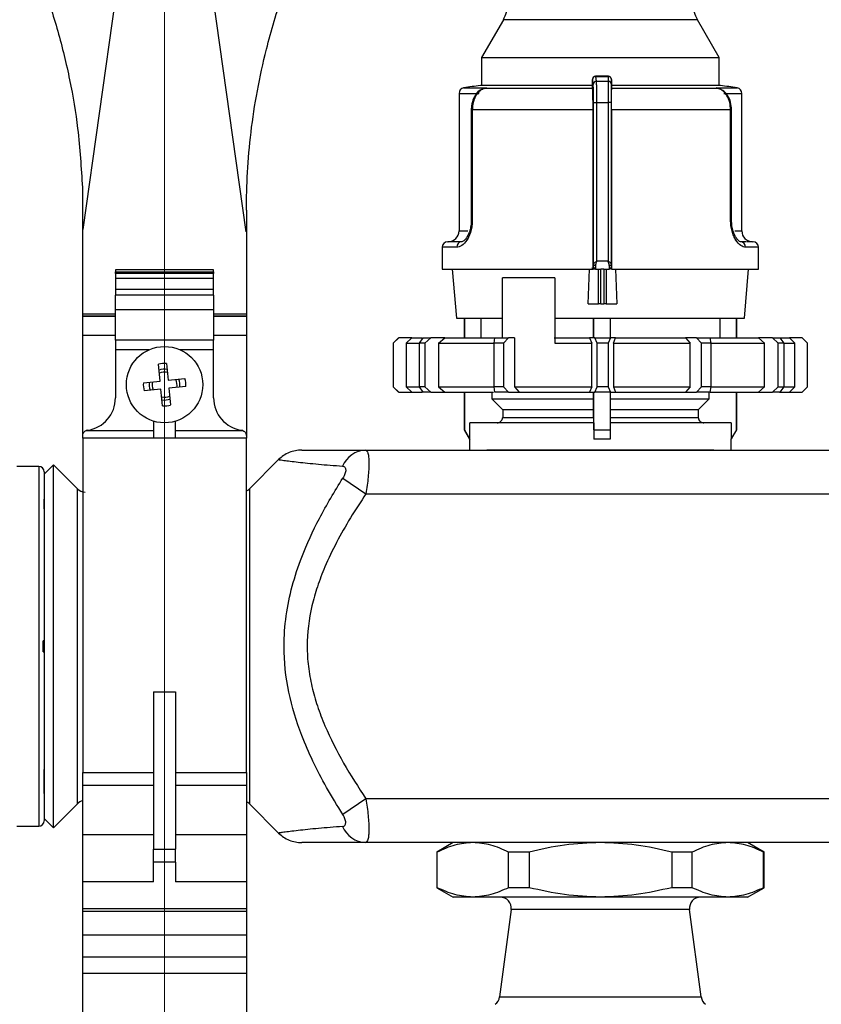
# Model space of a CAD drawing. Units: millimetres. Extents: x 100 to 4164, y 100 to 2870.
# Drawn here: x 1184 to 1429, y 1055 to 1356 of the extents above; entities that cross this region are included whole.
import ezdxf

# ---------------------------------------------------------------- set-up
doc = ezdxf.new("R2010")
doc.units = ezdxf.units.MM
doc.header["$LTSCALE"] = 10
doc.styles.add('SLDTEXTSTYLE2', font='TXT', dxfattribs={"width": 0.75})
doc.dimstyles.new('SLDDIMSTYLE0', dxfattribs={"dimtxt": 31.75, "dimasz": 15, "dimexe": 0, "dimexo": 0.0625, "dimgap": 7.9375, "dimtad": 1, "dimdec": 0, "dimlfac": 0.3, "dimrnd": 1e-09, "dimzin": 12, "dimdsep": 46, "dimtxsty": 'SLDTEXTSTYLE2', "dimsah": 1, "dimcen": 0.09, "dimadec": 0, "dimazin": 3, "dimtfac": 1, "dimtdec": 0, "dimtofl": 0, "dimtmove": 0, "dimatfit": 3, "dimfxl": 1, "dimfrac": 2, "dimtolj": 1, "dimtzin": 12, "dimarcsym": 0})

# ---------------------------------------------------------------- blocks, each defined once
blk = doc.blocks.new('_D_12')
at = {"color": 7, "linetype": 'Continuous', "lineweight": 0}
for p, q in [((1228.22, 1991.69), (1228.22, 842.53)), ((2994.98, 1991.69), (2994.98, 842.53)), ((1228.22, 852.53), (2994.98, 852.53))]:
    blk.add_line(p, q, dxfattribs=at)
at = {"color": 7, "linetype": 'Continuous', "lineweight": 18}
for points in [[(1228.22, 852.53), (1243.22, 850.03), (1243.22, 855.03)], [(2994.98, 852.53), (2979.98, 855.03), (2979.98, 850.03)]]:
    blk.add_solid(points, dxfattribs=at)
at = {"color": 7, "linetype": 'Continuous', "lineweight": 18, "insert": (2076.41, 893.46), "char_height": 31.75, "attachment_point": 1, "style": 'SLDTEXTSTYLE2'}
blk.add_mtext('530', dxfattribs=at)
blk = doc.blocks.new('SW_CENTERMARKSYMBOL_0')
at = {"color": 0, "linetype": 'Continuous', "lineweight": 18}
for p, q in [((0, 16.67), (0, 22.5)), ((0, 0), (0, 8.33)), ((-16.67, 0), (-22.5, 0)), ((0, 0), (-8.33, 0)), ((0, 0), (0, -8.33)), ((0, 0), (8.33, 0)), ((16.67, 0), (22.5, 0)), ((0, -16.67), (0, -22.5))]:
    blk.add_line(p, q, dxfattribs=at)

msp = doc.modelspace()

# ---------------------------------------------------------------- linework, layer by layer
at = {"color": 7, "linetype": 'Continuous', "lineweight": 25}
for p, q in [((1224.82, 1445.34), (1203.22, 1291.65)), ((1253.19, 1290.86), (1231.48, 1445.34)), ((1331.76, 1355.76), (1325.09, 1344.19)), ((1391.08, 1355.76), (1331.76, 1355.76)), ((1397.75, 1344.19), (1391.08, 1355.76)), ((1325.09, 1344.19), (1325.09, 1335.65)), ((1325.09, 1344.19), (1397.75, 1344.19)), ((1397.75, 1335.65), (1397.75, 1344.19)), ((1359.21, 1335.96), (1358.99, 1337.44)), ((1363.85, 1338.46), (1359.95, 1338.46)), ((1360.21, 1336.95), (1359.99, 1338.43)), ((1359.99, 1338.43), (1363.8, 1338.43)), ((1360.21, 1336.95), (1363.77, 1336.95)), ((1363.8, 1338.43), (1363.77, 1336.95)), ((1364.8, 1337.44), (1364.77, 1335.96)), ((1319.62, 1334.89), (1326.57, 1334.89)), ((1358.83, 1335.65), (1324.75, 1335.65)), ((1326.57, 1334.89), (1325.42, 1334.52)), ((1325.44, 1334.6), (1326.57, 1334.89)), ((1326.57, 1334.89), (1325.99, 1334.74)), ((1359.03, 1334.74), (1325.99, 1334.74)), ((1358.94, 1335.96), (1358.94, 1335.25)), ((1358.94, 1335.96), (1358.94, 1335.25)), ((1358.94, 1335.96), (1358.94, 1335.96)), ((1358.94, 1335.25), (1359.03, 1334.74)), ((1364.79, 1334.74), (1364.81, 1335.25)), ((1397.39, 1334.74), (1364.79, 1334.74)), ((1364.81, 1335.25), (1364.81, 1335.96)), ((1398.09, 1335.65), (1364.81, 1335.65)), ((1397.39, 1334.74), (1396.79, 1334.89)), ((1396.79, 1334.89), (1397.37, 1334.74)), ((1396.79, 1334.89), (1403.22, 1334.89)), ((1318.22, 1333.24), (1318.22, 1291.19)), ((1318.22, 1333.24), (1324.24, 1333.24)), ((1399.1, 1333.24), (1404.63, 1333.24)), ((1404.63, 1291.19), (1404.63, 1333.24)), ((1321.96, 1328.16), (1321.96, 1294.53)), ((1321.96, 1328.16), (1322.28, 1328.16)), ((1322.28, 1328.16), (1322.28, 1294.53)), ((1359.18, 1328.16), (1322.28, 1328.16)), ((1359.18, 1280.2), (1359.18, 1328.16)), ((1359.33, 1330.4), (1360.34, 1330.4)), ((1359.33, 1280.98), (1359.33, 1330.4)), ((1360.34, 1282.03), (1360.34, 1330.4)), ((1360.34, 1330.4), (1363.77, 1330.4)), ((1363.77, 1330.4), (1363.77, 1282.03)), ((1364.76, 1330.4), (1363.77, 1330.4)), ((1364.76, 1330.4), (1364.76, 1280.98)), ((1364.78, 1328.16), (1364.78, 1279.53)), ((1401.21, 1328.16), (1364.78, 1328.16)), ((1401.21, 1294.53), (1401.21, 1328.16)), ((1401.5, 1328.16), (1401.21, 1328.16)), ((1401.5, 1294.53), (1401.5, 1328.16)), ((1203.22, 1304.43), (1203.1, 1304.43)), ((1203.22, 1291.65), (1203.22, 1304.43)), ((1253.22, 1297.53), (1253.22, 1290.86)), ((1322.28, 1294.53), (1321.96, 1294.53)), ((1401.21, 1294.53), (1401.5, 1294.53)), ((1203.22, 1265.86), (1203.22, 1291.65)), ((1253.22, 1290.86), (1253.19, 1290.86)), ((1253.22, 1290.86), (1253.22, 1265.86)), ((1318.22, 1291.19), (1320.94, 1291.19)), ((1402.53, 1291.19), (1404.63, 1291.19)), ((1313.09, 1286.19), (1313.09, 1279.53)), ((1317.5, 1286.19), (1313.09, 1286.19)), ((1319.02, 1287.86), (1316.56, 1287.86)), ((1406.04, 1287.86), (1404.26, 1287.86)), ((1409.75, 1286.19), (1405.79, 1286.19)), ((1409.75, 1279.53), (1409.75, 1286.19)), ((1313.09, 1279.53), (1359.31, 1279.53)), ((1316.11, 1279.53), (1317.42, 1264.53)), ((1357.69, 1268.86), (1358.07, 1279.53)), ((1358.83, 1279.86), (1359.96, 1279.86)), ((1359.18, 1280.2), (1359.29, 1280.2)), ((1359.31, 1279.8), (1359.31, 1279.53)), ((1359.88, 1279.53), (1359.96, 1279.53)), ((1359.96, 1279.53), (1361.6, 1279.53)), ((1360.34, 1282.03), (1363.77, 1282.03)), ((1360.81, 1268.86), (1360.81, 1279.53)), ((1362.47, 1279.53), (1361.6, 1279.53)), ((1361.6, 1268.86), (1361.6, 1279.53)), ((1362.47, 1279.53), (1364.09, 1279.53)), ((1362.47, 1279.53), (1362.47, 1268.86)), ((1363.23, 1279.53), (1363.23, 1268.86)), ((1364.02, 1279.86), (1364.67, 1279.86)), ((1364.09, 1279.53), (1364.1, 1279.53)), ((1364.76, 1280.2), (1364.78, 1280.2)), ((1364.78, 1279.53), (1364.78, 1280.2)), ((1364.79, 1279.53), (1409.75, 1279.53)), ((1366.05, 1279.53), (1366.45, 1268.86)), ((1405.42, 1264.53), (1406.73, 1279.53)), ((1243.22, 1279.27), (1213.22, 1279.27)), ((1213.22, 1279.27), (1213.22, 1278.66)), ((1213.22, 1278.66), (1243.22, 1278.66)), ((1213.22, 1278.15), (1213.22, 1278.66)), ((1243.22, 1278.15), (1213.22, 1278.15)), ((1213.22, 1278.15), (1213.22, 1276.63)), ((1243.22, 1276.63), (1213.22, 1276.63)), ((1213.22, 1276.63), (1213.22, 1273.31)), ((1243.22, 1278.66), (1243.22, 1279.27)), ((1243.22, 1278.66), (1243.22, 1278.15)), ((1243.22, 1276.63), (1243.22, 1278.15)), ((1243.22, 1273.31), (1243.22, 1276.63)), ((1347.53, 1276.86), (1331.51, 1276.86)), ((1331.51, 1258.53), (1331.51, 1276.86)), ((1347.53, 1276.86), (1347.53, 1256.86)), ((1243.22, 1273.31), (1213.22, 1273.31)), ((1243.22, 1271.5), (1243.22, 1273.31)), ((1243.22, 1271.5), (1213.22, 1271.5)), ((1213.22, 1267.13), (1213.22, 1271.5)), ((1243.22, 1271.5), (1243.22, 1267.13)), ((1357.69, 1268.86), (1360.81, 1268.86)), ((1361.6, 1268.86), (1360.81, 1268.86)), ((1361.6, 1268.86), (1362.47, 1268.86)), ((1363.23, 1268.86), (1362.47, 1268.86)), ((1363.23, 1268.86), (1366.45, 1268.86)), ((1203.22, 1265.13), (1203.22, 1265.86)), ((1203.22, 1265.86), (1213.22, 1265.86)), ((1213.22, 1265.13), (1203.22, 1265.13)), ((1203.22, 1265.13), (1203.22, 1264.99)), ((1203.22, 1259.19), (1203.22, 1264.99)), ((1213.22, 1264.99), (1203.22, 1264.99)), ((1213.22, 1267.13), (1243.22, 1267.13)), ((1213.22, 1257.76), (1213.22, 1267.13)), ((1243.22, 1265.86), (1253.22, 1265.86)), ((1253.22, 1265.13), (1243.22, 1265.13)), ((1253.22, 1264.99), (1243.22, 1264.99)), ((1253.22, 1265.86), (1253.22, 1265.13)), ((1253.22, 1264.99), (1253.22, 1265.13)), ((1253.22, 1264.99), (1253.22, 1259.19)), ((1317.42, 1264.53), (1331.42, 1264.53)), ((1319.75, 1264.53), (1319.75, 1258.53)), ((1319.86, 1264.53), (1319.86, 1258.53)), ((1324.87, 1264.53), (1324.87, 1258.53)), ((1347.53, 1264.53), (1405.42, 1264.53)), ((1359.34, 1258.53), (1359.34, 1264.53)), ((1359.4, 1258.53), (1359.4, 1264.53)), ((1364.4, 1264.53), (1364.4, 1258.53)), ((1398.03, 1258.53), (1398.03, 1264.53)), ((1403.04, 1258.53), (1403.04, 1264.53)), ((1403.09, 1258.53), (1403.09, 1264.53)), ((1213.22, 1259.19), (1203.22, 1259.19)), ((1203.22, 1228.84), (1203.22, 1259.19)), ((1253.22, 1259.19), (1243.22, 1259.19)), ((1253.22, 1259.19), (1253.22, 1228.59)), ((1299.75, 1258.53), (1298.09, 1256.86)), ((1299.83, 1258.53), (1298.13, 1256.86)), ((1299.75, 1258.53), (1299.83, 1258.53)), ((1303.78, 1258.53), (1299.83, 1258.53)), ((1302.05, 1256.86), (1303.78, 1258.53)), ((1303.78, 1258.53), (1307.1, 1258.53)), ((1306.11, 1256.86), (1307.21, 1258.53)), ((1307.21, 1258.53), (1309.62, 1258.53)), ((1309.62, 1258.53), (1307.81, 1256.86)), ((1313.83, 1258.53), (1309.62, 1258.53)), ((1311.99, 1256.86), (1313.83, 1258.53)), ((1313.83, 1258.53), (1329.15, 1258.53)), ((1328.95, 1256.86), (1329.16, 1258.53)), ((1329.16, 1258.53), (1333.29, 1258.53)), ((1333.29, 1258.53), (1331.85, 1256.86)), ((1335.17, 1258.53), (1333.29, 1258.53)), ((1335.17, 1258.53), (1335.17, 1243.53)), ((1347.28, 1258.53), (1358.09, 1258.53)), ((1358.09, 1258.53), (1358.82, 1256.86)), ((1359.76, 1258.53), (1358.09, 1258.53)), ((1360.48, 1256.86), (1359.76, 1258.53)), ((1359.76, 1258.53), (1364.5, 1258.53)), ((1364.5, 1258.53), (1363.82, 1256.86)), ((1366.08, 1258.53), (1364.5, 1258.53)), ((1365.39, 1256.86), (1366.08, 1258.53)), ((1366.08, 1258.53), (1387.41, 1258.53)), ((1387.41, 1258.53), (1388.89, 1256.86)), ((1390.81, 1258.53), (1387.41, 1258.53)), ((1392.27, 1256.86), (1390.81, 1258.53)), ((1390.81, 1258.53), (1394.88, 1258.53)), ((1394.88, 1258.53), (1395.14, 1256.86)), ((1394.95, 1258.53), (1409.76, 1258.53)), ((1409.76, 1258.53), (1411.6, 1256.86)), ((1413.98, 1258.53), (1409.76, 1258.53)), ((1415.79, 1256.86), (1413.98, 1258.53)), ((1413.98, 1258.53), (1416.3, 1258.53)), ((1416.17, 1258.53), (1419.16, 1258.53)), ((1416.3, 1258.53), (1417.43, 1256.86)), ((1419.16, 1258.53), (1420.86, 1256.86)), ((1423.07, 1258.53), (1419.16, 1258.53)), ((1424.75, 1256.86), (1423.07, 1258.53)), ((1423.07, 1258.53), (1423.09, 1258.53)), ((1424.75, 1256.86), (1423.09, 1258.53)), ((1243.22, 1257.76), (1213.22, 1257.76)), ((1213.22, 1257.76), (1213.22, 1254.83)), ((1298.09, 1256.86), (1298.09, 1243.53)), ((1298.13, 1256.86), (1298.09, 1256.86)), ((1298.13, 1256.86), (1298.13, 1243.53)), ((1302.05, 1256.86), (1302.05, 1243.53)), ((1302.05, 1256.86), (1306.03, 1256.86)), ((1306.11, 1243.53), (1306.11, 1256.86)), ((1307.81, 1256.86), (1306.11, 1256.86)), ((1307.81, 1256.86), (1307.81, 1243.53)), ((1311.99, 1256.86), (1311.99, 1243.53)), ((1311.99, 1256.86), (1328.95, 1256.86)), ((1328.95, 1243.53), (1328.95, 1256.86)), ((1331.85, 1256.86), (1328.95, 1256.86)), ((1331.85, 1256.86), (1331.85, 1243.53)), ((1347.53, 1256.86), (1358.82, 1256.86)), ((1358.82, 1243.53), (1358.82, 1256.86)), ((1363.82, 1256.86), (1360.48, 1256.86)), ((1360.48, 1243.53), (1360.48, 1256.86)), ((1363.82, 1256.86), (1363.82, 1243.53)), ((1365.39, 1256.86), (1365.39, 1243.53)), ((1365.39, 1256.86), (1388.89, 1256.86)), ((1388.89, 1243.53), (1388.89, 1256.86)), ((1392.27, 1243.53), (1392.27, 1256.86)), ((1395.14, 1256.86), (1392.27, 1256.86)), ((1395.14, 1256.86), (1395.14, 1243.53)), ((1395.14, 1256.86), (1411.6, 1256.86)), ((1411.6, 1243.53), (1411.6, 1256.86)), ((1415.79, 1243.53), (1415.79, 1256.86)), ((1417.43, 1256.86), (1415.79, 1256.86)), ((1417.43, 1256.86), (1417.43, 1243.53)), ((1417.43, 1256.86), (1420.86, 1256.86)), ((1420.86, 1243.53), (1420.86, 1256.86)), ((1424.75, 1243.53), (1424.75, 1256.86)), ((1424.75, 1243.53), (1424.75, 1256.86)), ((1424.75, 1256.86), (1424.75, 1256.86)), ((1223.43, 1254.83), (1213.22, 1254.83)), ((1213.22, 1254.83), (1213.22, 1240.14)), ((1243.22, 1254.83), (1233, 1254.83)), ((1243.22, 1240.14), (1243.22, 1254.83)), ((1226.87, 1245.3), (1226.35, 1250.42)), ((1228.8, 1250.67), (1229.32, 1245.54)), ((1221.74, 1244.78), (1226.87, 1245.3)), ((1229.32, 1245.54), (1234.44, 1246.06)), ((1234.69, 1243.61), (1229.57, 1243.09)), ((1298.09, 1243.53), (1299.75, 1241.86)), ((1298.13, 1243.53), (1298.09, 1243.53)), ((1298.13, 1243.53), (1299.83, 1241.86)), ((1302.05, 1243.53), (1306.03, 1243.53)), ((1302.05, 1243.53), (1303.78, 1241.86)), ((1307.81, 1243.53), (1306.11, 1243.53)), ((1307.21, 1241.86), (1306.11, 1243.53)), ((1307.81, 1243.53), (1309.62, 1241.86)), ((1311.99, 1243.53), (1328.95, 1243.53)), ((1311.99, 1243.53), (1313.83, 1241.86)), ((1331.85, 1243.53), (1328.95, 1243.53)), ((1329.16, 1241.86), (1328.95, 1243.53)), ((1331.85, 1243.53), (1333.29, 1241.86)), ((1335.17, 1243.53), (1358.82, 1243.53)), ((1335.17, 1243.53), (1336.63, 1241.86)), ((1358.82, 1243.53), (1358.09, 1241.86)), ((1359.76, 1241.86), (1360.48, 1243.53)), ((1363.82, 1243.53), (1360.48, 1243.53)), ((1363.82, 1243.53), (1364.5, 1241.86)), ((1365.39, 1243.53), (1366.08, 1241.86)), ((1365.39, 1243.53), (1388.89, 1243.53)), ((1388.89, 1243.53), (1387.41, 1241.86)), ((1390.81, 1241.86), (1392.27, 1243.53)), ((1395.14, 1243.53), (1392.27, 1243.53)), ((1395.14, 1243.53), (1394.88, 1241.86)), ((1395.21, 1243.53), (1411.6, 1243.53)), ((1409.76, 1241.86), (1411.6, 1243.53)), ((1413.98, 1241.86), (1415.79, 1243.53)), ((1415.79, 1243.53), (1417.43, 1243.53)), ((1417.43, 1243.53), (1416.3, 1241.86)), ((1417.43, 1243.53), (1420.86, 1243.53)), ((1419.16, 1241.86), (1420.86, 1243.53)), ((1423.07, 1241.86), (1424.75, 1243.53)), ((1423.09, 1241.86), (1424.75, 1243.53)), ((1424.75, 1243.53), (1424.75, 1243.53)), ((1227.11, 1242.84), (1221.99, 1242.33)), ((1227.63, 1237.72), (1227.11, 1242.84)), ((1229.57, 1243.09), (1230.08, 1237.97)), ((1299.83, 1241.86), (1299.75, 1241.86)), ((1299.83, 1241.86), (1303.78, 1241.86)), ((1303.78, 1241.86), (1307.1, 1241.86)), ((1309.62, 1241.86), (1307.21, 1241.86)), ((1309.62, 1241.86), (1313.83, 1241.86)), ((1313.83, 1241.86), (1328.74, 1241.86)), ((1319.75, 1241.86), (1319.75, 1230.41)), ((1319.86, 1241.86), (1319.86, 1230.41)), ((1328.21, 1241.86), (1328.21, 1239.86)), ((1333.29, 1241.86), (1329.16, 1241.86)), ((1333.29, 1241.86), (1336.63, 1241.86)), ((1336.63, 1241.86), (1358.09, 1241.86)), ((1358.09, 1241.86), (1359.76, 1241.86)), ((1359.3, 1239.86), (1359.3, 1241.86)), ((1359.4, 1230.41), (1359.4, 1241.86)), ((1364.5, 1241.86), (1359.76, 1241.86)), ((1364.4, 1241.86), (1364.4, 1230.41)), ((1364.5, 1241.86), (1366.08, 1241.86)), ((1366.08, 1241.86), (1387.41, 1241.86)), ((1387.41, 1241.86), (1390.81, 1241.86)), ((1394.88, 1241.86), (1390.81, 1241.86)), ((1394.69, 1239.86), (1394.69, 1241.86)), ((1394.95, 1241.86), (1409.76, 1241.86)), ((1403.04, 1230.41), (1403.04, 1241.86)), ((1403.09, 1230.41), (1403.09, 1241.86)), ((1409.76, 1241.86), (1413.98, 1241.86)), ((1416.3, 1241.86), (1413.98, 1241.86)), ((1416.17, 1241.86), (1419.16, 1241.86)), ((1419.16, 1241.86), (1423.07, 1241.86)), ((1423.09, 1241.86), (1423.07, 1241.86)), ((1328.21, 1239.86), (1359.3, 1239.86)), ((1328.21, 1239.86), (1331.56, 1236.53)), ((1359.27, 1236.53), (1359.3, 1239.86)), ((1364.3, 1239.86), (1394.69, 1239.86)), ((1391.34, 1236.53), (1394.69, 1239.86)), ((1359.27, 1236.53), (1331.56, 1236.53)), ((1331.56, 1236.53), (1331.56, 1234.19)), ((1331.56, 1234.19), (1359.27, 1234.19)), ((1359.27, 1234.19), (1359.27, 1236.53)), ((1391.34, 1236.53), (1364.26, 1236.53)), ((1364.26, 1234.19), (1391.34, 1234.19)), ((1391.34, 1236.53), (1391.34, 1234.19)), ((1224.88, 1233.01), (1224.88, 1227.84)), ((1231.55, 1227.84), (1231.55, 1233.01)), ((1321.53, 1227.53), (1321.53, 1232.53)), ((1359.38, 1232.53), (1321.53, 1232.53)), ((1359.38, 1232.53), (1359.38, 1227.53)), ((1401.37, 1232.53), (1364.38, 1232.53)), ((1401.37, 1232.53), (1401.37, 1227.53)), ((1203.22, 1227.86), (1203.22, 1228.59)), ((1204.26, 1230.14), (1224.88, 1230.14)), ((1231.55, 1230.14), (1252.17, 1230.14)), ((1253.22, 1228.59), (1253.22, 1227.86)), ((1319.75, 1230.41), (1321.42, 1227.53)), ((1319.75, 1230.41), (1319.86, 1230.41)), ((1319.86, 1230.41), (1321.53, 1227.53)), ((1359.4, 1230.41), (1359.38, 1227.53)), ((1359.4, 1230.41), (1364.4, 1230.41)), ((1364.4, 1230.41), (1364.38, 1227.53)), ((1403.04, 1230.41), (1401.37, 1227.53)), ((1401.42, 1227.53), (1403.09, 1230.41)), ((1403.04, 1230.41), (1403.09, 1230.41)), ((1224.88, 1227.86), (1203.22, 1227.86)), ((1203.22, 1227.86), (1203.22, 1125.66)), ((1231.55, 1227.84), (1224.88, 1227.84)), ((1253.22, 1227.86), (1231.55, 1227.86)), ((1253.22, 1125.66), (1253.22, 1227.86)), ((1321.42, 1227.53), (1321.42, 1224.19)), ((1321.53, 1227.53), (1321.42, 1227.53)), ((1364.38, 1227.53), (1359.38, 1227.53)), ((1401.42, 1227.53), (1401.37, 1227.53)), ((1401.42, 1224.19), (1401.42, 1227.53)), ((1289.69, 1224.19), (1444.75, 1224.19)), ((1396.11, 1224.19), (1326.7, 1224.19)), ((1189.75, 1219.19), (1183.09, 1219.19)), ((1189.75, 1219.19), (1189.75, 1164.19)), ((1194.25, 1219.67), (1191.42, 1216.84)), ((1201.58, 1212.34), (1194.25, 1219.67)), ((1194.25, 1108.72), (1194.25, 1219.67)), ((1263.08, 1221.26), (1254.15, 1212.34)), ((1191.42, 1216.84), (1191.42, 1111.55)), ((1282.7, 1215.6), (1289.77, 1210.86)), ((1201.58, 1116.05), (1201.58, 1212.34)), ((1254.15, 1212.34), (1254.15, 1116.05)), ((1289.77, 1210.86), (1444.75, 1210.86)), ((1189.75, 1164.19), (1189.75, 1109.19)), ((1224.88, 1150.23), (1231.55, 1150.23)), ((1224.88, 1150.23), (1224.88, 1102.22)), ((1231.55, 1150.23), (1231.55, 1102.22)), ((1203.22, 1125.66), (1224.88, 1125.66)), ((1203.22, 1121.63), (1203.22, 1125.66)), ((1231.55, 1125.66), (1253.22, 1125.66)), ((1253.22, 1125.66), (1253.22, 1121.63)), ((1224.88, 1121.63), (1203.22, 1121.63)), ((1203.22, 1106.6), (1203.22, 1121.63)), ((1253.22, 1121.63), (1231.55, 1121.63)), ((1253.22, 1121.63), (1253.22, 1106.6)), ((1289.77, 1117.53), (1282.7, 1112.79)), ((1444.75, 1117.53), (1289.77, 1117.53)), ((1194.25, 1108.72), (1201.58, 1116.05)), ((1254.15, 1116.05), (1263.08, 1107.12)), ((1191.42, 1111.55), (1194.25, 1108.72)), ((1183.09, 1109.19), (1189.75, 1109.19)), ((1224.88, 1106.6), (1203.22, 1106.6)), ((1203.22, 1092.16), (1203.22, 1106.6)), ((1253.22, 1106.6), (1231.55, 1106.6)), ((1253.22, 1106.6), (1253.22, 1092.16)), ((1224.88, 1102.22), (1231.55, 1102.22)), ((1224.88, 1098.17), (1224.88, 1102.22)), ((1231.55, 1098.17), (1231.55, 1102.22)), ((1444.75, 1104.19), (1289.69, 1104.19)), ((1316.42, 1104.19), (1311.42, 1101.31)), ((1411.42, 1101.31), (1406.42, 1104.19)), ((1311.42, 1101.33), (1311.42, 1090.41)), ((1311.55, 1090.41), (1311.55, 1101.31)), ((1311.55, 1101.31), (1311.55, 1101.31)), ((1339.63, 1101.31), (1333.35, 1101.31)), ((1333.35, 1090.41), (1333.35, 1101.31)), ((1339.63, 1101.31), (1339.63, 1090.41)), ((1383.22, 1101.31), (1383.22, 1090.41)), ((1389.49, 1101.31), (1383.22, 1101.31)), ((1389.49, 1090.41), (1389.49, 1101.31)), ((1411.29, 1090.41), (1411.29, 1101.31)), ((1411.29, 1101.31), (1411.29, 1101.31)), ((1411.42, 1090.41), (1411.42, 1101.33)), ((1231.55, 1098.17), (1224.88, 1098.17)), ((1224.88, 1092.16), (1224.88, 1098.17)), ((1231.55, 1098.17), (1231.55, 1092.16)), ((1224.88, 1092.16), (1203.22, 1092.16)), ((1203.22, 1084.07), (1203.22, 1092.16)), ((1253.22, 1092.16), (1231.55, 1092.16)), ((1253.22, 1092.16), (1253.22, 1084.07)), ((1311.42, 1090.41), (1316.42, 1087.53)), ((1339.63, 1090.41), (1333.35, 1090.41)), ((1389.49, 1090.41), (1383.22, 1090.41)), ((1406.42, 1087.53), (1411.42, 1090.41)), ((1411.42, 1090.41), (1411.29, 1090.41)), ((1322.45, 1087.53), (1316.42, 1087.53)), ((1361.42, 1087.53), (1322.45, 1087.53)), ((1400.39, 1087.53), (1361.42, 1087.53)), ((1406.42, 1087.53), (1400.39, 1087.53)), ((1203.22, 1084.07), (1253.22, 1084.07)), ((1203.22, 1083.18), (1203.22, 1084.07)), ((1253.22, 1084.07), (1253.22, 1083.18)), ((1334.15, 1083.76), (1330.62, 1056.99)), ((1361.42, 1083.76), (1334.15, 1083.76)), ((1388.69, 1083.76), (1361.42, 1083.76)), ((1392.22, 1056.99), (1388.69, 1083.76)), ((1203.22, 1083.18), (1253.22, 1083.18)), ((1203.22, 1075.86), (1203.22, 1083.18)), ((1253.22, 1083.18), (1253.22, 1075.86)), ((1253.22, 1075.86), (1203.22, 1075.86)), ((1203.22, 1069.19), (1203.22, 1075.86)), ((1253.22, 1075.86), (1253.22, 1069.19)), ((1253.22, 1069.19), (1203.22, 1069.19)), ((1203.22, 1064.19), (1203.22, 1069.19)), ((1253.22, 1069.19), (1253.22, 1064.19)), ((1253.22, 1064.19), (1203.22, 1064.19)), ((1203.22, 1037.53), (1203.22, 1064.19)), ((1253.22, 1064.19), (1253.22, 1037.53)), ((1330.62, 1056.99), (1392.22, 1056.99))]:
    msp.add_line(p, q, dxfattribs=at)
at = {"color": 7, "linetype": 'Continuous', "lineweight": 25, "flags": 128}
for points in [[(1325.42, 1334.52), (1325.43, 1334.51), (1325.44, 1334.51), (1325.45, 1334.51), (1325.45, 1334.52), (1325.45, 1334.53), (1325.45, 1334.55), (1325.45, 1334.57), (1325.44, 1334.6)], [(1397.92, 1334.6), (1397.91, 1334.57), (1397.91, 1334.55), (1397.91, 1334.53), (1397.91, 1334.52), (1397.92, 1334.51), (1397.93, 1334.51), (1397.94, 1334.51), (1397.96, 1334.52)], [(1360, 1280.6), (1359.87, 1280.61), (1359.75, 1280.63), (1359.63, 1280.66), (1359.53, 1280.71), (1359.45, 1280.77), (1359.38, 1280.84), (1359.34, 1280.91), (1359.33, 1280.98)], [(1364.76, 1280.98), (1364.74, 1280.91), (1364.71, 1280.84), (1364.64, 1280.77), (1364.56, 1280.71), (1364.46, 1280.66), (1364.35, 1280.63), (1364.23, 1280.61), (1364.1, 1280.6)], [(1213.22, 1273.31), (1213.22, 1272.98), (1213.22, 1272.66), (1213.22, 1272.36), (1213.22, 1272.09), (1213.22, 1271.86), (1213.22, 1271.68), (1213.22, 1271.56), (1213.22, 1271.5)], [(1243.22, 1267.13), (1243.22, 1266.74), (1243.22, 1265.89), (1243.22, 1264.66), (1243.22, 1263.18), (1243.22, 1261.59), (1243.22, 1260.06), (1243.22, 1258.74), (1243.22, 1257.76)], [(1243.22, 1254.83), (1243.22, 1255.28), (1243.22, 1255.72), (1243.22, 1256.14), (1243.22, 1256.53), (1243.22, 1256.9), (1243.22, 1257.23), (1243.22, 1257.52), (1243.22, 1257.76)], [(1191.09, 1162.53), (1191.09, 1162.94), (1191.09, 1163.36), (1191.09, 1163.78), (1191.09, 1164.19), (1191.09, 1164.61), (1191.09, 1165.03), (1191.09, 1165.44), (1191.09, 1165.86)]]:
    msp.add_lwpolyline(points, dxfattribs=at)
at = {"color": 7, "linetype": 'Continuous', "lineweight": 25}
msp.add_circle((1228.22, 1244.19), 11.67, dxfattribs=at)
for centre, radius, start, end in [((1323.1, 1360.76), 10, 330, 359), ((1399.74, 1360.76), 10, 181, 210), ((1359.99, 1337.43), 0.998, 89.8231, 179.3618), ((1360.2, 1335.95), 0.997, 89.701, 179.1449), ((1363.78, 1335.95), 0.992, 0.5699, 90.3539), ((1319.88, 1333.24), 1.67, 99.0184, 180), ((1361.42, 1071.52), 266.67, 97.9032, 99.0184), ((1326.07, 1333.65), 1.09, 93.9904, 126.7113), ((1397.31, 1333.68), 1.06, 52.6913, 85.9137), ((1361.42, 1071.52), 266.67, 80.9816, 82.0968), ((1402.96, 1333.24), 1.67, 0, 80.9816), ((1314.88, 1291.19), 3.33, 270, 0), ((1407.96, 1291.19), 3.33, 180, 270), ((1314.75, 1286.19), 1.67, 90, 180), ((1319.1, 1286.27), 1.6, 92.8724, 182.6097), ((1404.19, 1286.26), 1.6, 357.6561, 87.4466), ((1408.09, 1286.19), 1.67, 360, 90), ((1228.22, 1244.19), 6.5, 84.8172, 106.6929), ((1228.22, 1244.19), 4.71, 80.5651, 110.945), ((1228.22, 1244.19), 3.82, 76.9019, 114.6082), ((1228.22, 1244.19), 6.5, 174.8172, 196.6929), ((1228.22, 1244.19), 4.71, 170.5651, 200.945), ((1228.22, 1244.19), 3.82, 166.9019, 204.6082), ((1228.22, 1244.19), 3.82, 346.9019, 24.6082), ((1228.22, 1244.19), 4.71, 350.5651, 20.945), ((1228.22, 1244.19), 6.5, 354.8172, 16.6929), ((1228.22, 1244.19), 3.82, 256.9019, 294.6082), ((1203.22, 1240.14), 10, 278.2132, 0), ((1228.22, 1244.19), 4.71, 260.5651, 290.945), ((1228.22, 1244.19), 6.5, 264.8172, 286.6929), ((1253.22, 1240.14), 10, 180, 261.7868), ((1204.88, 1228.59), 1.67, 98.2132, 111.8436), ((1251.55, 1228.59), 1.67, 68.1564, 81.7868), ((1290.05, 1216.13), 8.08, 92.5913, 157.0247), ((1189.75, 1217.53), 1.67, 360, 90), ((1203.94, 1214.69), 3.33, 225, 270), ((1251.79, 1214.69), 3.33, 295.3161, 315), ((1203.94, 1113.69), 3.33, 102.4582, 135), ((1251.79, 1113.69), 3.33, 45, 64.6839), ((1189.75, 1110.86), 1.67, 270, 360), ((1290.05, 1112.26), 8.08, 202.9753, 267.4087), ((1330.84, 1084.19), 3.33, 352.5, 90), ((1392, 1084.19), 3.33, 90, 187.5), ((1327.32, 1057.43), 3.33, 306.5562, 352.5), ((1395.52, 1057.43), 3.33, 187.5, 233.4438)]:
    msp.add_arc(centre, radius, start, end, dxfattribs=at)
for centre, major_axis, ratio, start_param, end_param in [((1359.88, 1280.2), (0.714, 0), 0.933554, 3.78096, 4.712389), ((1364.1, 1280.2), (0.672, 0), 0.991757, 4.712389, 6.283185)]:
    msp.add_ellipse(centre, major_axis=major_axis, ratio=ratio, start_param=start_param, end_param=end_param, dxfattribs=at)
for points, knots in [([(1184.82, 1381.32), (1186.9, 1376.51), (1191.08, 1366.87), (1195.8, 1352.16), (1199.4, 1337.34), (1202.1, 1321.17), (1202.74, 1310.41), (1203.1, 1304.43)], [0, 0, 0, 0, 0.187272, 0.374582, 0.566901, 0.75923, 1, 1, 1, 1]), ([(1253.22, 1297.53), (1253.28, 1301.34), (1253.41, 1308.96), (1254.89, 1325.63), (1258.29, 1343.92), (1264.19, 1363.94), (1269.04, 1375.32), (1271.48, 1381.03)], [0, 0, 0, 0, 0.1469719, 0.294197, 0.5948461, 0.796491, 1, 1, 1, 1]), ([(1358.96, 1337.15), (1358.96, 1337.13), (1358.95, 1337.06), (1358.95, 1336.87), (1358.95, 1336.6), (1358.94, 1336.29), (1358.94, 1336.07), (1358.94, 1335.96)], [0, 0, 0, 0, 0.066129, 0.292368, 0.523058, 0.759439, 1, 1, 1, 1]), ([(1358.99, 1337.44), (1358.98, 1337.45), (1358.98, 1337.47), (1358.97, 1337.41), (1358.96, 1337.3), (1358.96, 1337.2), (1358.96, 1337.15)], [0, 0, 0, 0, 0.273744, 0.549122, 0.809187, 1, 1, 1, 1]), ([(1359.98, 1338.46), (1359.91, 1338.45), (1359.77, 1338.44), (1359.58, 1338.38), (1359.4, 1338.28), (1359.21, 1338.12), (1359.05, 1337.87), (1358.98, 1337.61), (1358.98, 1337.5), (1358.98, 1337.45)], [0, 0, 0, 0, 0.120389, 0.239575, 0.356681, 0.471333, 0.683558, 0.871096, 1, 1, 1, 1]), ([(1360.34, 1330.4), (1360.34, 1331.05), (1360.33, 1332.44), (1360.31, 1334.41), (1360.27, 1336.17), (1360.23, 1336.68), (1360.21, 1336.95)], [0, 0, 0, 0, 0.213544, 0.451437, 0.713613, 1, 1, 1, 1]), ([(1363.77, 1336.95), (1363.77, 1336.68), (1363.77, 1336.17), (1363.77, 1334.41), (1363.77, 1332.44), (1363.77, 1331.05), (1363.77, 1330.4)], [0, 0, 0, 0, 0.2863869, 0.5485632, 0.7864561, 1, 1, 1, 1]), ([(1364.78, 1337.56), (1364.78, 1337.59), (1364.78, 1337.69), (1364.74, 1337.82), (1364.65, 1338), (1364.55, 1338.13), (1364.41, 1338.26), (1364.23, 1338.36), (1364.03, 1338.44), (1363.88, 1338.45), (1363.8, 1338.46)], [0, 0, 0, 0, 0.082738, 0.290758, 0.386629, 0.487597, 0.599183, 0.723431, 0.858616, 1, 1, 1, 1]), ([(1364.8, 1337.44), (1364.79, 1337.53), (1364.77, 1337.74), (1364.64, 1338), (1364.46, 1338.19), (1364.27, 1338.32), (1364.05, 1338.41), (1363.88, 1338.42), (1363.8, 1338.43)], [0, 0, 0, 0, 0.1804942, 0.4088525, 0.5425347, 0.6875886, 0.8413837, 1, 1, 1, 1]), ([(1364.8, 1337), (1364.8, 1337.03), (1364.8, 1337.14), (1364.8, 1337.29), (1364.8, 1337.41), (1364.8, 1337.47), (1364.8, 1337.45), (1364.8, 1337.44)], [0, 0, 0, 0, 0.099402, 0.317748, 0.540469, 0.768323, 1, 1, 1, 1]), ([(1364.81, 1335.96), (1364.81, 1336.07), (1364.81, 1336.29), (1364.8, 1336.6), (1364.8, 1336.84), (1364.8, 1336.95), (1364.8, 1337)], [0, 0, 0, 0, 0.28623, 0.573911, 0.845164, 1, 1, 1, 1]), ([(1325.68, 1334.67), (1325.21, 1334.47), (1324.25, 1334.06), (1323.06, 1332.66), (1322.34, 1331.01), (1322.01, 1329.43), (1321.98, 1328.59), (1321.96, 1328.16)], [0, 0, 0, 0, 0.220126, 0.460799, 0.720587, 0.85803, 1, 1, 1, 1]), ([(1325.99, 1334.74), (1325.47, 1334.52), (1324.47, 1334.12), (1323.27, 1332.57), (1322.44, 1330.55), (1322.33, 1328.95), (1322.28, 1328.16)], [0, 0, 0, 0, 0.261836, 0.498287, 0.752113, 1, 1, 1, 1]), ([(1324.24, 1333.24), (1324.27, 1333.38), (1324.35, 1333.69), (1324.74, 1334.21), (1325.16, 1334.44), (1325.44, 1334.6)], [0, 0, 0, 0, 0.228575, 0.49038, 1, 1, 1, 1]), ([(1359.18, 1328.16), (1359.17, 1328.9), (1359.17, 1330.4), (1359.14, 1332.39), (1359.1, 1333.91), (1359.05, 1334.55), (1359.03, 1334.71), (1359.03, 1334.74)], [0, 0, 0, 0, 0.238428, 0.476847, 0.715526, 0.954818, 1, 1, 1, 1]), ([(1359.33, 1330.4), (1359.33, 1330.78), (1359.33, 1331.55), (1359.31, 1332.97), (1359.29, 1334.41), (1359.25, 1335.52), (1359.22, 1335.83), (1359.21, 1335.96)], [0, 0, 0, 0, 0.147695, 0.295506, 0.567235, 0.803157, 1, 1, 1, 1]), ([(1364.77, 1335.96), (1364.77, 1335.83), (1364.77, 1335.52), (1364.76, 1334.41), (1364.76, 1332.97), (1364.76, 1331.55), (1364.76, 1330.78), (1364.76, 1330.4)], [0, 0, 0, 0, 0.196842, 0.432762, 0.70449, 0.852188, 1, 1, 1, 1]), ([(1364.78, 1328.16), (1364.78, 1328.9), (1364.78, 1330.4), (1364.78, 1332.39), (1364.79, 1333.91), (1364.79, 1334.55), (1364.79, 1334.71), (1364.79, 1334.74)], [0, 0, 0, 0, 0.238428, 0.4768472, 0.715526, 0.9548176, 1, 1, 1, 1]), ([(1401.21, 1328.16), (1401.15, 1328.95), (1401.04, 1330.55), (1400.18, 1332.57), (1398.95, 1334.12), (1397.93, 1334.52), (1397.39, 1334.74)], [0, 0, 0, 0, 0.247888, 0.501725, 0.738164, 1, 1, 1, 1]), ([(1401.5, 1328.16), (1401.44, 1328.97), (1401.32, 1330.56), (1400.43, 1332.57), (1399.21, 1334.03), (1398.19, 1334.46), (1397.7, 1334.67)], [0, 0, 0, 0, 0.2660664, 0.5216806, 0.7666504, 1, 1, 1, 1]), ([(1322.28, 1294.53), (1322.26, 1293.94), (1322.21, 1292.77), (1321.85, 1291.1), (1321.31, 1289.6), (1320.4, 1287.94), (1319.03, 1286.49), (1318.01, 1286.29), (1317.5, 1286.19)], [0, 0, 0, 0, 0.125308, 0.251303, 0.375854, 0.502645, 0.75202, 1, 1, 1, 1]), ([(1321.96, 1294.53), (1321.94, 1293.94), (1321.89, 1292.79), (1321.52, 1291.25), (1321.03, 1289.99), (1320.32, 1288.75), (1319.42, 1287.88), (1318.96, 1287.85), (1318.74, 1287.83)], [0, 0, 0, 0, 0.146474, 0.286703, 0.420729, 0.548604, 0.785348, 1, 1, 1, 1]), ([(1405.79, 1286.19), (1405.31, 1286.29), (1404.34, 1286.49), (1403.02, 1287.94), (1402.14, 1289.6), (1401.62, 1291.1), (1401.27, 1292.77), (1401.23, 1293.94), (1401.21, 1294.53)], [0, 0, 0, 0, 0.247989, 0.497332, 0.624092, 0.748642, 0.87466, 1, 1, 1, 1]), ([(1404.54, 1287.83), (1404.36, 1287.84), (1403.97, 1287.86), (1403.15, 1288.66), (1402.46, 1289.85), (1401.96, 1291.11), (1401.58, 1292.71), (1401.53, 1293.91), (1401.5, 1294.53)], [0, 0, 0, 0, 0.202413, 0.434766, 0.563507, 0.700539, 0.84597, 1, 1, 1, 1]), ([(1316.97, 1287.86), (1316.64, 1287.86), (1315.22, 1287.86), (1314.58, 1287.86), (1314.92, 1287.86), (1314.94, 1287.86)], [0, 0, 0, 0, 0.220362, 0.959525, 1, 1, 1, 1]), ([(1407.91, 1287.86), (1407.86, 1287.86), (1407.81, 1287.86), (1406.54, 1287.86), (1406.26, 1287.86)], [0, 0, 0, 0, 0.780233, 1, 1, 1, 1]), ([(1359.18, 1280.2), (1359.18, 1280.12), (1359.2, 1279.98), (1359.27, 1279.86), (1359.31, 1279.8)], [0, 0, 0, 0, 0.52628, 1, 1, 1, 1]), ([(1359.29, 1280.2), (1359.3, 1280.23), (1359.31, 1280.3), (1359.32, 1280.61), (1359.33, 1280.86), (1359.33, 1280.98)], [0, 0, 0, 0, 0.428762, 0.713657, 1, 1, 1, 1]), ([(1359.29, 1280.2), (1359.29, 1280.15), (1359.3, 1280.05), (1359.35, 1279.91), (1359.42, 1279.79), (1359.54, 1279.66), (1359.72, 1279.55), (1359.88, 1279.54), (1359.96, 1279.53)], [0, 0, 0, 0, 0.144323, 0.283194, 0.416612, 0.544575, 0.783074, 1, 1, 1, 1]), ([(1359.33, 1280.98), (1359.35, 1281.05), (1359.39, 1281.2), (1359.64, 1281.46), (1359.98, 1281.74), (1360.22, 1281.93), (1360.34, 1282.03)], [0, 0, 0, 0, 0.240203, 0.510956, 0.752438, 1, 1, 1, 1]), ([(1360, 1280.6), (1360.03, 1280.82), (1360.08, 1281.24), (1360.25, 1281.73), (1360.32, 1281.99), (1360.34, 1282.02), (1360.34, 1282.03)], [0, 0, 0, 0, 0.487704, 0.926548, 0.992029, 1, 1, 1, 1]), ([(1364.1, 1280.6), (1364.07, 1280.82), (1364.03, 1281.16), (1363.9, 1281.61), (1363.82, 1281.85), (1363.79, 1281.98), (1363.77, 1282.01), (1363.77, 1282.02), (1363.77, 1282.03)], [0, 0, 0, 0, 0.487284, 0.742453, 0.926971, 0.977423, 0.992193, 1, 1, 1, 1]), ([(1363.77, 1282.03), (1363.77, 1282.03), (1363.77, 1282.03), (1363.77, 1282.02), (1363.79, 1282.01), (1363.91, 1281.92), (1364.14, 1281.73), (1364.46, 1281.46), (1364.7, 1281.2), (1364.74, 1281.05), (1364.76, 1280.98)], [0, 0, 0, 0, 0.000278, 0.002478, 0.008601, 0.03179, 0.243635, 0.489168, 0.759861, 1, 1, 1, 1]), ([(1364.76, 1280.2), (1364.76, 1280.15), (1364.75, 1280.05), (1364.7, 1279.91), (1364.63, 1279.79), (1364.51, 1279.66), (1364.33, 1279.55), (1364.17, 1279.54), (1364.09, 1279.53)], [0, 0, 0, 0, 0.144487, 0.283475, 0.416963, 0.544948, 0.783354, 1, 1, 1, 1]), ([(1364.76, 1280.98), (1364.76, 1280.86), (1364.76, 1280.61), (1364.76, 1280.3), (1364.76, 1280.23), (1364.76, 1280.2)], [0, 0, 0, 0, 0.284844, 0.571169, 1, 1, 1, 1]), ([(1329.88, 1232.53), (1330.07, 1232.55), (1330.45, 1232.58), (1330.95, 1232.87), (1331.33, 1233.3), (1331.53, 1233.76), (1331.55, 1234.07), (1331.56, 1234.19)], [0, 0, 0, 0, 0.215566, 0.431141, 0.646435, 0.861062, 1, 1, 1, 1]), ([(1359.27, 1234.19), (1359.27, 1234.01), (1359.27, 1233.63), (1359.27, 1233.13), (1359.27, 1232.76), (1359.28, 1232.56), (1359.28, 1232.54), (1359.28, 1232.53)], [0, 0, 0, 0, 0.2137931, 0.4275741, 0.6417009, 0.8565274, 1, 1, 1, 1]), ([(1391.34, 1234.19), (1391.36, 1234.01), (1391.4, 1233.63), (1391.69, 1233.13), (1392.11, 1232.76), (1392.58, 1232.56), (1392.89, 1232.54), (1393.02, 1232.53)], [0, 0, 0, 0, 0.213793, 0.427574, 0.641701, 0.856527, 1, 1, 1, 1]), ([(1203.22, 1228.59), (1203.23, 1228.76), (1203.26, 1229.09), (1203.5, 1229.57), (1203.85, 1229.94), (1204.14, 1230.08), (1204.26, 1230.14)], [0, 0, 0, 0, 0.267762, 0.536241, 0.792202, 1, 1, 1, 1]), ([(1252.17, 1230.14), (1252.33, 1230.06), (1252.66, 1229.89), (1253.01, 1229.46), (1253.19, 1229), (1253.21, 1228.72), (1253.22, 1228.59)], [0, 0, 0, 0, 0.268723, 0.537782, 0.797964, 1, 1, 1, 1]), ([(1270.15, 1224.19), (1269.5, 1224.16), (1268.19, 1224.08), (1266.3, 1223.49), (1264.54, 1222.57), (1263.56, 1221.7), (1263.08, 1221.26)], [0, 0, 0, 0, 0.247575, 0.5, 0.752425, 1, 1, 1, 1]), ([(1270.15, 1224.19), (1270.23, 1224.19), (1270.39, 1224.19), (1271.64, 1224.19), (1273.55, 1224.19), (1276.29, 1224.19), (1279.98, 1224.19), (1284.55, 1224.19), (1287.96, 1224.19), (1289.69, 1224.19)], [0, 0, 0, 0, 0.120406, 0.244685, 0.364291, 0.492873, 0.656321, 0.825536, 1, 1, 1, 1]), ([(1289.69, 1224.19), (1289.95, 1224.01), (1290.36, 1223.73), (1290.61, 1222.05), (1290.69, 1220.36), (1290.63, 1218.29), (1290.41, 1215.18), (1290.02, 1212.57), (1289.77, 1210.86)], [0, 0, 0, 0, 0.244951, 0.37312, 0.499311, 0.625886, 0.754072, 1, 1, 1, 1]), ([(1263.08, 1221.26), (1263.08, 1221.26), (1262.54, 1221.34), (1264.45, 1221.07), (1268.67, 1220.54), (1275.04, 1219.87), (1280.1, 1219.47), (1282.62, 1219.28)], [0, 0, 0, 0, 0.000015, 0.255044, 0.506799, 0.754804, 1, 1, 1, 1]), ([(1282.62, 1219.28), (1282.76, 1219.26), (1283.03, 1219.21), (1283.34, 1218.98), (1283.54, 1218.63), (1283.61, 1218.15), (1283.56, 1217.58), (1283.38, 1216.94), (1283.09, 1216.26), (1282.83, 1215.82), (1282.7, 1215.6)], [0, 0, 0, 0, 0.1301897, 0.2546128, 0.3792059, 0.5007032, 0.6222253, 0.7462659, 0.8703191, 1, 1, 1, 1]), ([(1191.42, 1217.52), (1191.42, 1217.4), (1191.42, 1217.15), (1191.42, 1214.4), (1191.42, 1209.72), (1191.42, 1203.05), (1191.42, 1194.78), (1191.42, 1185.46), (1191.42, 1175.7), (1191.42, 1169.08), (1191.42, 1165.86)], [0, 0, 0, 0, 0.116685, 0.240216, 0.368774, 0.5, 0.631226, 0.759784, 0.883315, 1, 1, 1, 1]), ([(1282.7, 1112.79), (1281.01, 1115.53), (1277.73, 1120.84), (1273.53, 1128.9), (1269.33, 1138.5), (1265.75, 1150.17), (1264.41, 1162.64), (1265.18, 1173.53), (1267.08, 1182.68), (1270.41, 1192.67), (1275.51, 1203.78), (1280.23, 1211.54), (1282.7, 1215.6)], [0, 0, 0, 0, 0.087641, 0.169591, 0.246843, 0.372661, 0.499923, 0.584821, 0.668475, 0.753209, 0.870745, 1, 1, 1, 1]), ([(1289.77, 1210.86), (1288.16, 1208.4), (1284.98, 1203.54), (1280.76, 1196.09), (1277.37, 1189.06), (1274.88, 1182.55), (1272.58, 1174.53), (1271.56, 1166.29), (1272.06, 1158), (1273.15, 1151.91), (1274.88, 1145.84), (1277.91, 1137.94), (1282.78, 1128.34), (1287.43, 1121.14), (1289.77, 1117.53)], [0, 0, 0, 0, 0.0870064, 0.1714941, 0.2533542, 0.3174311, 0.3775049, 0.4999283, 0.560393, 0.6225524, 0.6826104, 0.7467034, 0.8726388, 1, 1, 1, 1]), ([(1191.42, 1206.25), (1191.42, 1207.1), (1191.42, 1208.83), (1191.42, 1209.07), (1191.42, 1209.19)], [0, 0, 0, 0, 0.491028, 1, 1, 1, 1]), ([(1191.42, 1165.86), (1191.4, 1165.86), (1191.37, 1165.86), (1191.18, 1165.86), (1191.09, 1165.86)], [0, 0, 0, 0, 0.524278, 1, 1, 1, 1]), ([(1191.09, 1162.53), (1191.19, 1162.53), (1191.38, 1162.53), (1191.41, 1162.53), (1191.42, 1162.53)], [0, 0, 0, 0, 0.5242203, 1, 1, 1, 1]), ([(1191.42, 1162.53), (1191.42, 1159.31), (1191.42, 1152.68), (1191.42, 1142.93), (1191.42, 1133.6), (1191.42, 1125.34), (1191.42, 1118.67), (1191.42, 1114), (1191.42, 1111.29), (1191.42, 1111.04), (1191.42, 1110.93)], [0, 0, 0, 0, 0.117867, 0.24265, 0.37251, 0.505066, 0.637622, 0.767482, 0.892265, 1, 1, 1, 1]), ([(1191.42, 1119.19), (1191.42, 1119.34), (1191.42, 1119.66), (1191.42, 1122.08), (1191.42, 1125.03), (1191.42, 1126.53)], [0, 0, 0, 0, 0.316069, 0.651071, 1, 1, 1, 1]), ([(1289.77, 1117.53), (1290.02, 1115.81), (1290.41, 1113.21), (1290.63, 1110.1), (1290.69, 1108.02), (1290.61, 1106.34), (1290.36, 1104.66), (1289.95, 1104.38), (1289.69, 1104.19)], [0, 0, 0, 0, 0.2458655, 0.3741034, 0.5006913, 0.6268707, 0.7549897, 1, 1, 1, 1]), ([(1282.62, 1109.11), (1282.76, 1109.13), (1283.03, 1109.18), (1283.34, 1109.41), (1283.54, 1109.76), (1283.61, 1110.23), (1283.56, 1110.81), (1283.38, 1111.45), (1283.09, 1112.12), (1282.83, 1112.56), (1282.7, 1112.79)], [0, 0, 0, 0, 0.130172, 0.254671, 0.379167, 0.500701, 0.622187, 0.746327, 0.870301, 1, 1, 1, 1]), ([(1282.62, 1109.11), (1280.1, 1108.91), (1275.03, 1108.52), (1269.8, 1107.97), (1266.49, 1107.58), (1264.58, 1107.33), (1263.32, 1107.16), (1263.16, 1107.13), (1263.08, 1107.12)], [0, 0, 0, 0, 0.245047, 0.492907, 0.618301, 0.74474, 0.872096, 1, 1, 1, 1]), ([(1263.08, 1107.12), (1263.56, 1106.69), (1264.54, 1105.82), (1266.3, 1104.9), (1268.19, 1104.3), (1269.5, 1104.23), (1270.15, 1104.19)], [0, 0, 0, 0, 0.247575, 0.500001, 0.752426, 1, 1, 1, 1]), ([(1289.69, 1104.19), (1287.96, 1104.19), (1284.55, 1104.19), (1279.99, 1104.19), (1276.29, 1104.19), (1273.57, 1104.19), (1270.94, 1104.19), (1270.47, 1104.19), (1270.15, 1104.19)], [0, 0, 0, 0, 0.174462, 0.343777, 0.507359, 0.635957, 0.755654, 1, 1, 1, 1]), ([(1322.45, 1104.19), (1320.61, 1104.05), (1316.94, 1103.77), (1313.35, 1102.13), (1311.55, 1101.31)], [0, 0, 0, 0, 0.499562, 1, 1, 1, 1]), ([(1333.35, 1101.31), (1331.55, 1102.13), (1327.96, 1103.77), (1324.29, 1104.05), (1322.45, 1104.19)], [0, 0, 0, 0, 0.500438, 1, 1, 1, 1]), ([(1361.42, 1104.19), (1357.75, 1104.05), (1350.39, 1103.77), (1343.22, 1102.13), (1339.63, 1101.31)], [0, 0, 0, 0, 0.499562, 1, 1, 1, 1]), ([(1383.22, 1101.31), (1379.63, 1102.13), (1372.45, 1103.77), (1365.1, 1104.05), (1361.42, 1104.19)], [0, 0, 0, 0, 0.5004385, 1, 1, 1, 1]), ([(1400.39, 1104.19), (1398.56, 1104.05), (1394.88, 1103.77), (1391.29, 1102.13), (1389.49, 1101.31)], [0, 0, 0, 0, 0.499562, 1, 1, 1, 1]), ([(1411.29, 1101.31), (1409.49, 1102.13), (1405.91, 1103.77), (1402.23, 1104.05), (1400.39, 1104.19)], [0, 0, 0, 0, 0.500438, 1, 1, 1, 1]), ([(1322.45, 1087.53), (1320.61, 1087.67), (1316.94, 1087.95), (1313.35, 1089.59), (1311.55, 1090.41)], [0, 0, 0, 0, 0.499561, 1, 1, 1, 1]), ([(1333.35, 1090.41), (1331.55, 1089.59), (1327.96, 1087.95), (1324.29, 1087.67), (1322.45, 1087.53)], [0, 0, 0, 0, 0.5004387, 1, 1, 1, 1]), ([(1361.42, 1087.53), (1357.75, 1087.67), (1350.39, 1087.95), (1343.22, 1089.59), (1339.63, 1090.41)], [0, 0, 0, 0, 0.499561, 1, 1, 1, 1]), ([(1383.22, 1090.41), (1379.63, 1089.59), (1372.45, 1087.95), (1365.1, 1087.67), (1361.42, 1087.53)], [0, 0, 0, 0, 0.500439, 1, 1, 1, 1]), ([(1400.39, 1087.53), (1398.56, 1087.67), (1394.88, 1087.95), (1391.29, 1089.59), (1389.49, 1090.41)], [0, 0, 0, 0, 0.499562, 1, 1, 1, 1]), ([(1411.29, 1090.41), (1409.49, 1089.59), (1405.91, 1087.95), (1402.23, 1087.67), (1400.39, 1087.53)], [0, 0, 0, 0, 0.500438, 1, 1, 1, 1])]:
    msp.add_open_spline(points, degree=3, knots=knots, dxfattribs=at)
for points in [[(1359.96, 1279.53), (1359.96, 1279.55), (1359.97, 1279.59), (1359.98, 1279.82), (1359.99, 1280.15), (1360, 1280.45), (1360, 1280.6)], [(1364.1, 1280.6), (1364.1, 1280.45), (1364.1, 1280.15), (1364.1, 1279.82), (1364.1, 1279.59), (1364.1, 1279.55), (1364.09, 1279.53)]]:
    msp.add_open_spline(points, degree=3, dxfattribs=at)

# ---------------------------------------------------------------- block references
at = {"color": 7, "linetype": 'Continuous', "lineweight": 0}
msp.add_blockref('SW_CENTERMARKSYMBOL_0', (1228.22, 1037.53), dxfattribs=at)

# ---------------------------------------------------------------- dimensions: what is measured, and where the dimension line sits
at = {"color": 7, "linetype": 'Continuous', "lineweight": 18}
dim = msp.add_linear_dim(base=(2994.98, 852.53), p1=(1228.22, 2001.69), p2=(2994.98, 2001.69), dimstyle='SLDDIMSTYLE0', dxfattribs=at)
dim.commit()
dim.dimension.update_dxf_attribs({"geometry": '_D_12', "text_midpoint": (2111.6, 852.53), "dimtype": 160})

doc.saveas('drawing.dxf')
